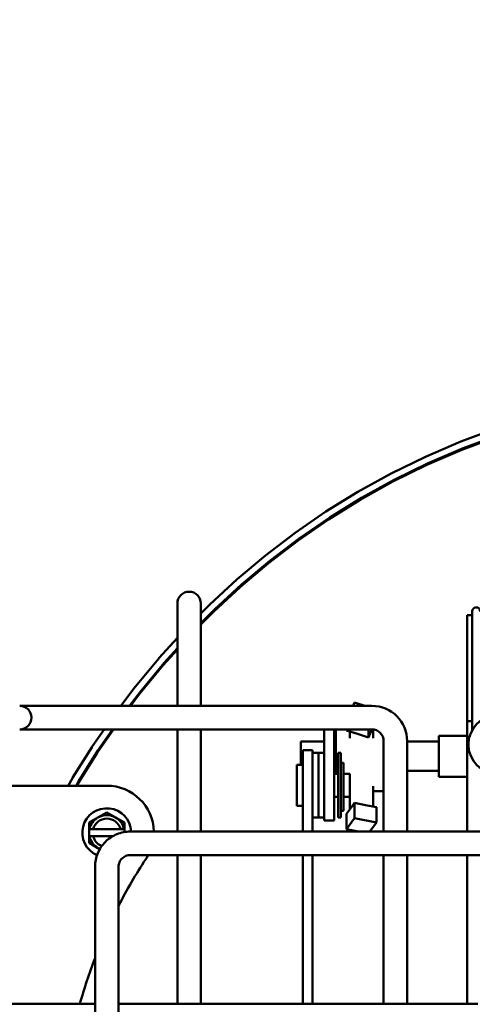
# Model space of a CAD drawing. Extents: x -9 to 242, y 12 to 181.
# Drawn here: x 133 to 138, y 59 to 70 of the extents above; entities that cross this region are included whole.
import ezdxf

# ---------------------------------------------------------------- set-up
doc = ezdxf.new("R2010")
doc.units = 0
doc.header["$LTSCALE"] = 0.16
doc.header["$MEASUREMENT"] = 0
doc.layers.get('DEFPOINTS').update_dxf_attribs({"linetype": 'CONTINUOUS'})
doc.layers.add('DIMENSIONS', color=60, linetype='CONTINUOUS')
doc.layers.add('Visible (ANSI)', color=7, linetype='CONTINUOUS', lineweight=50)
doc.styles.add('ROMANS', font='romans')
doc.dimstyles.new('DIM$0', dxfattribs={"dimscale": 15, "dimtxt": 0.125, "dimasz": 0.15625, "dimexe": 0.125, "dimexo": 0.0625, "dimgap": 0.09375, "dimtad": 0, "dimdec": 3, "dimzin": 0, "dimdsep": 46, "dimlunit": 5, "dimtxsty": 'ROMANS', "dimcen": 0, "dimadec": 0, "dimazin": 0, "dimtfac": 0.875, "dimtdec": 3, "dimtofl": 0, "dimtmove": 0, "dimatfit": 3, "dimfxl": 1, "dimtolj": 1, "dimtzin": 0, "dimarcsym": 0})

# ---------------------------------------------------------------- blocks, each defined once
blk = doc.blocks.new('*D6')
at = {"layer": 'DEFPOINTS', "color": 0, "transparency": 16777216}
for p in [(157.275, 75.847), (122.275, 62.638, 0), (157.275, 62.214, 0)]:
    blk.add_point(p, dxfattribs=at)
at = {"layer": 'DIMENSIONS', "color": 0, "lineweight": -2, "transparency": 16777216}
for p, q in [((122.275, 63.638), (122.275, 77.847)), ((157.275, 63.214), (157.275, 77.847)), ((124.775, 75.847), (138.218, 75.847)), ((154.775, 75.847), (144.456, 75.847))]:
    blk.add_line(p, q, dxfattribs=at)
at = {"layer": 'DIMENSIONS', "color": 0, "transparency": 16777216}
for points in [[(124.775, 76.264), (124.775, 75.431), (122.275, 75.847)], [(154.775, 76.264), (154.775, 75.431), (157.275, 75.847)]]:
    blk.add_solid(points, dxfattribs=at)
at = {"layer": 'DIMENSIONS', "color": 0, "transparency": 16777216, "insert": (141.337, 75.847), "char_height": 2, "attachment_point": 5, "style": 'ROMANS'}
blk.add_mtext('\\A1;35', dxfattribs=at)

msp = doc.modelspace()

# ---------------------------------------------------------------- linework, layer by layer
at = {"layer": 'Visible (ANSI)'}
for p, q in [((137.75455, 65.10002, -0.00001), (138.14143, 65.24332, -0.00001)), ((137.37907, 64.93897, -0.00001), (137.75455, 65.10002, -0.00001)), ((137.76721, 65.01173, -0.00001), (138.1503, 65.15444, -0.00001)), ((138.16444, 65.17249, -0.00001), (137.78108, 65.0305, -0.00001)), ((137.39547, 64.85145, -0.00001), (137.76721, 65.01173, -0.00001)), ((137.78108, 65.0305, -0.00001), (137.40904, 64.87092, -0.00001)), ((137.01521, 64.76081, -0.00001), (137.37907, 64.93897, -0.00001)), ((137.03528, 64.67424, -0.00001), (137.39547, 64.85145, -0.00001)), ((137.40904, 64.87092, -0.00001), (137.04852, 64.69439, -0.00001)), ((136.66319, 64.56619, -0.00001), (137.01521, 64.76081, -0.00001)), ((137.04852, 64.69439, -0.00001), (136.69971, 64.50155, -0.00001)), ((136.68683, 64.48075, -0.00001), (137.03528, 64.67424, -0.00001)), ((136.3232, 64.35578, -0.00001), (136.66319, 64.56619, -0.00001)), ((136.35033, 64.27161, -0.00001), (136.68683, 64.48075, -0.00001)), ((136.69971, 64.50155, -0.00001), (136.36281, 64.29305, -0.00001)), ((135.99547, 64.13022, -0.00001), (136.3232, 64.35578, -0.00001)), ((136.02597, 64.04747, -0.00001), (136.35033, 64.27161, -0.00001)), ((136.36281, 64.29305, -0.00001), (136.03803, 64.06952, -0.00001)), ((135.68019, 63.89017, -0.00001), (135.99547, 64.13022, -0.00001)), ((136.03803, 64.06952, -0.00001), (135.72557, 63.83161, -0.00001)), ((135.71395, 63.80898, -0.00001), (136.02597, 64.04747, -0.00001)), ((135.37758, 63.63629, -0.00001), (135.68019, 63.89017, -0.00001)), ((135.41447, 63.55677, -0.00001), (135.71395, 63.80898, -0.00001)), ((135.72557, 63.83161, -0.00001), (135.42561, 63.57997, -0.00001)), ((135.08782, 63.36922, -0.00001), (135.37758, 63.63629, -0.00001)), ((135.12773, 63.29148, -0.00001), (135.41447, 63.55677, -0.00001)), ((135.42561, 63.57997, -0.00001), (135.13838, 63.31522, -0.00001)), ((134.74348, 63.37982, -0.00001), (134.74348, 63.12982, -0.00001)), ((134.99348, 63.12982, -0.00001), (134.99348, 63.37982, -0.00001)), ((134.99348, 63.27389, -0.00001), (135.08782, 63.36922, -0.00001)), ((135.13838, 63.31522, -0.00001), (134.99348, 63.1688, -0.00001)), ((134.99348, 63.1553, -0.00001), (135.12773, 63.29148, -0.00001)), ((137.82248, 62.12982, -0.00001), (137.82248, 63.25482, -0.00001)), ((137.82248, 63.25482, -0.00001), (137.87821, 63.25482, -0.00001)), ((137.87821, 63.29562, -0.00001), (137.87821, 63.17062, -0.00001)), ((134.74348, 62.29114, -0.00001), (134.74348, 63.12982, -0.00001)), ((134.99348, 62.29114, -0.00001), (134.99348, 63.12982, -0.00001)), ((137.87821, 62.03622, -0.00001), (137.87821, 63.17062, -0.00001)), ((134.54769, 62.79815, -0.00001), (134.74348, 63.01478, -0.00001)), ((134.74348, 62.90461, -0.00001), (134.60285, 62.74901, -0.00001)), ((134.59327, 62.72426, -0.00001), (134.74348, 62.89108, -0.00001)), ((134.29766, 62.49549, -0.00001), (134.54551, 62.79563, -0.00001)), ((134.34594, 62.42361, -0.00001), (134.59327, 62.72426, -0.00001)), ((134.60285, 62.74901, -0.00001), (134.35495, 62.44882, -0.00001)), ((134.14342, 62.29114, -0.00001), (134.29562, 62.49291, -0.00001)), ((134.35495, 62.44882, -0.00001), (134.23601, 62.29114, -0.00001)), ((134.24641, 62.29114, -0.00001), (134.34594, 62.42361, -0.00001)), ((133.31806, 62.29114, -0.00001), (133.06806, 62.29114, -0.00001)), ((133.31806, 62.29114, -0.00001), (136.81106, 62.29114, -0.00001)), ((136.62686, 62.32638, -0.00001), (136.61168, 62.29114, -0.00001)), ((136.73588, 62.29114, -0.00001), (136.62686, 62.32638, -0.00001)), ((137.82248, 62.12982, -0.00001), (137.87821, 62.12982, -0.00001)), ((137.82248, 60.95544, -0.00001), (137.82248, 62.12982, -0.00001)), ((133.06806, 62.04114, -0.00001), (133.31806, 62.04114, -0.00001)), ((133.31806, 62.04114, -0.00001), (136.81106, 62.04114, -0.00001)), ((133.83875, 61.85906, -0.00001), (133.96407, 62.04114, -0.00001)), ((133.89208, 61.79143, -0.00001), (134.06326, 62.04114, -0.00001)), ((134.05383, 62.04114, -0.00001), (133.8999, 61.8175, -0.00001)), ((134.74348, 60.95544, -0.00001), (134.74348, 62.04114, -0.00001)), ((134.99348, 60.95544, -0.00001), (134.99348, 62.04114, -0.00001)), ((136.30518, 61.8067, -0.00001), (136.30518, 62.04114, -0.00001)), ((136.40978, 61.8067, -0.00001), (136.40978, 62.04114, -0.00001)), ((136.42728, 62.04114, -0.00001), (136.42728, 61.56894, -0.00001)), ((136.53947, 62.04114, -0.00001), (136.53947, 62.02981, -0.00001)), ((136.53947, 62.02981, -0.00001), (136.65658, 61.99196, -0.00001)), ((136.57528, 62.01823, -0.00001), (136.57528, 61.94826, -0.00001)), ((136.65658, 61.99196, -0.00001), (136.77369, 61.9541, -0.00001)), ((136.77369, 61.9541, -0.00001), (136.81118, 62.04114, -0.00001)), ((136.77369, 62.04114, -0.00001), (136.77369, 61.9541, -0.00001)), ((136.82528, 62.04033, -0.00001), (136.82528, 61.94826, -0.00001)), ((137.52218, 61.53732, -0.00001), (137.52218, 61.97232, -0.00001)), ((137.52218, 61.97232, -0.00001), (137.82248, 61.97232, -0.00001)), ((133.63027, 61.52658, -0.00001), (133.83699, 61.85638, -0.00001)), ((136.05485, 61.91107, -0.00001), (136.05485, 61.66494, -0.00001)), ((136.05485, 61.91107, -0.00001), (136.30518, 61.91107, -0.00001)), ((136.93606, 61.91614, -0.00001), (136.93606, 60.95544, -0.00001)), ((137.18606, 61.91614, -0.00001), (137.18606, 60.95544, -0.00001)), ((137.18606, 61.91107, -0.00001), (137.52218, 61.91107, -0.00001)), ((133.68595, 61.46119, -0.00001), (133.89208, 61.79143, -0.00001)), ((133.8999, 61.8175, -0.00001), (133.69315, 61.48765, -0.00001)), ((136.07658, 61.31672, -0.00001), (136.07658, 61.82144, -0.00001)), ((136.07658, 61.82144, -0.00001), (136.18118, 61.82144, -0.00001)), ((136.18118, 61.82144, -0.00001), (136.18118, 61.31672, -0.00001)), ((136.18118, 61.79019, -0.00001), (136.24318, 61.79019, -0.00001)), ((136.24318, 61.79019, -0.00001), (136.24318, 61.10269, -0.00001)), ((136.24318, 61.79019, -0.00001), (136.24318, 61.10269, -0.00001)), ((136.24318, 61.79019, -0.00001), (136.30518, 61.79019, -0.00001)), ((136.30518, 61.8067, -0.00001), (136.30518, 61.07144, -0.00001)), ((136.40978, 61.8067, -0.00001), (136.40978, 61.07144, -0.00001)), ((136.45158, 61.78994, -0.00001), (136.45158, 61.10294, -0.00001)), ((136.45158, 61.78994, -0.00001), (136.48258, 61.78994, -0.00001)), ((136.48258, 61.78994, -0.00001), (136.48258, 61.10294, -0.00001)), ((136.01358, 61.22794, -0.00001), (136.01358, 61.66494, -0.00001)), ((136.07658, 61.66494, -0.00001), (136.01358, 61.66494, -0.00001)), ((136.48258, 61.68388, -0.00001), (136.50758, 61.68388, -0.00001)), ((136.50758, 61.68388, -0.00001), (136.50758, 61.17644, -0.00001)), ((136.45158, 61.56894, -0.00001), (136.40978, 61.56894, -0.00001)), ((136.50758, 61.54991, -0.00001), (136.51058, 61.54991, -0.00001)), ((136.51058, 61.56894, -0.00001), (136.51058, 61.32394, -0.00001)), ((136.51058, 61.56894, -0.00001), (136.57658, 61.56894, -0.00001)), ((136.57658, 61.56894, -0.00001), (136.57658, 61.32394, -0.00001)), ((137.18606, 61.59857, -0.00001), (137.52218, 61.59857, -0.00001)), ((131.86214, 61.44232, -0.00001), (133.99384, 61.44232, -0.00001)), ((133.58223, 61.44232, -0.00001), (133.62864, 61.52386, -0.00001)), ((133.69315, 61.48765, -0.00001), (133.66735, 61.44232, -0.00001)), ((133.67526, 61.44232, -0.00001), (133.68595, 61.46119, -0.00001)), ((137.52218, 61.53732, -0.00001), (137.82248, 61.53732, -0.00001)), ((136.50758, 61.34298, -0.00001), (136.51058, 61.34298, -0.00001)), ((136.82528, 61.22191, -0.00001), (136.82528, 61.43557, -0.00001)), ((136.93606, 61.38381, -0.00001), (136.82528, 61.38381, -0.00001)), ((136.07658, 61.22794, -0.00001), (136.01358, 61.22794, -0.00001)), ((136.07658, 61.31672, -0.00001), (136.07658, 60.95544, -0.00001)), ((136.18118, 60.95544, -0.00001), (136.18118, 61.31672, -0.00001)), ((136.45158, 61.32394, -0.00001), (136.40978, 61.32394, -0.00001)), ((136.51058, 61.32394, -0.00001), (136.57658, 61.32394, -0.00001)), ((136.57528, 61.18983, -0.00001), (136.57528, 61.32394, -0.00001)), ((136.62686, 61.25889, -0.00001), (136.58316, 61.20039, -0.00001)), ((136.74397, 61.23706, -0.00001), (136.62686, 61.25889, -0.00001)), ((136.62686, 61.09645, -0.00001), (136.62686, 61.25889, -0.00001)), ((136.86108, 61.21523, -0.00001), (136.74397, 61.23706, -0.00001)), ((133.99384, 61.15883, -0.00001), (133.90009, 61.1047, -0.00001)), ((134.08759, 61.1047, -0.00001), (133.99384, 61.15883, -0.00001)), ((136.48258, 61.17644, -0.00001), (136.50758, 61.17644, -0.00001)), ((136.58316, 61.20039, -0.00001), (136.53947, 61.14189, -0.00001)), ((136.53947, 60.97945, -0.00001), (136.53947, 61.14189, -0.00001)), ((136.86108, 61.0528, -0.00001), (136.86108, 61.21523, -0.00001)), ((133.90009, 61.1047, -0.00001), (133.80634, 61.05058, -0.00001)), ((133.80634, 61.05058, -0.00001), (133.80634, 60.97982, -0.00001)), ((134.18134, 61.05058, -0.00001), (134.08759, 61.1047, -0.00001)), ((134.18134, 60.97982, -0.00001), (134.18134, 61.05058, -0.00001)), ((136.18118, 61.10269, -0.00001), (136.24318, 61.10269, -0.00001)), ((136.24318, 61.10269, -0.00001), (136.30518, 61.10269, -0.00001)), ((136.30518, 61.07144, -0.00001), (136.40978, 61.07144, -0.00001)), ((136.45158, 61.10294, -0.00001), (136.48258, 61.10294, -0.00001)), ((136.62686, 61.09645, -0.00001), (136.53947, 60.97945, -0.00001)), ((136.86108, 61.0528, -0.00001), (136.62686, 61.09645, -0.00001)), ((136.78836, 60.95544, -0.00001), (136.86108, 61.0528, -0.00001)), ((133.81013, 60.97982, -0.00001), (133.80634, 60.97982, -0.00001)), ((133.80634, 60.90482, -0.00001), (133.80634, 60.97982, -0.00001)), ((133.81013, 60.97982, -0.00001), (133.84861, 60.97982, -0.00001)), ((133.84861, 60.97982, -0.00001), (134.13908, 60.97982, -0.00001)), ((134.13908, 60.97982, -0.00001), (134.17755, 60.97982, -0.00001)), ((134.18134, 60.97982, -0.00001), (134.17755, 60.97982, -0.00001)), ((134.18134, 60.97982, -0.00001), (134.18134, 60.95019, -0.00001)), ((138.63613, 60.95544, -0.00001), (134.24386, 60.95544, -0.00001)), ((136.53947, 60.97945, -0.00001), (136.66834, 60.95544, -0.00001)), ((133.80634, 60.90482, -0.00001), (133.81013, 60.90482, -0.00001)), ((133.80634, 60.90482, -0.00001), (133.80634, 60.83407, -0.00001)), ((133.80634, 60.83407, -0.00001), (133.90009, 60.77994, -0.00001)), ((133.84861, 60.90482, -0.00001), (133.81013, 60.90482, -0.00001)), ((134.05572, 60.90482, -0.00001), (133.84861, 60.90482, -0.00001)), ((133.90009, 60.77994, -0.00001), (133.91955, 60.76871, -0.00001)), ((138.63676, 60.70544, -0.00001), (134.24386, 60.70544, -0.00001)), ((134.74348, 59.12242, -0.00001), (134.74348, 60.70544, -0.00001)), ((134.99348, 59.12242, -0.00001), (134.99348, 60.70544, -0.00001)), ((136.07658, 60.70544, -0.00001), (136.07658, 59.12242, -0.00001)), ((136.18118, 59.12242, -0.00001), (136.18118, 60.70544, -0.00001)), ((136.93606, 60.70544, -0.00001), (136.93606, 59.12242, -0.00001)), ((137.18606, 60.70544, -0.00001), (137.18606, 59.12242, -0.00001)), ((137.82248, 59.12242, -0.00001), (137.82248, 60.70544, -0.00001)), ((133.86886, 60.58044, -0.00001), (133.86886, 52.44244, -0.00001)), ((134.11886, 60.58044, -0.00001), (134.11886, 52.44244, -0.00001)), ((132.43776, 59.12242, -0.00001), (133.86886, 59.12242, -0.00001)), ((134.11886, 59.12242, -0.00001), (137.93776, 59.12242, -0.00001))]:
    msp.add_line(p, q, dxfattribs=at)
at = {"layer": 'Visible (ANSI)', "flags": 128}
for points in [[(134.24386, 60.95544), (134.22546, 60.95498), (134.20711, 60.95362), (134.18884, 60.95137), (134.17071, 60.94822), (134.15275, 60.94419), (134.13501, 60.93929), (134.11753, 60.93351), (134.10036, 60.92689), (134.08354, 60.91942), (134.06709, 60.91115), (134.05108, 60.90208), (134.03553, 60.89223), (134.02048, 60.88164), (134.00597, 60.87031), (133.99204, 60.85829), (133.97871, 60.84559), (133.96601, 60.83226), (133.95399, 60.81833), (133.94266, 60.80382), (133.93207, 60.78877), (133.92222, 60.77322), (133.91315, 60.7572), (133.90488, 60.74076), (133.89741, 60.72394), (133.89079, 60.70677), (133.88501, 60.68929), (133.88011, 60.67155), (133.87608, 60.65359), (133.87293, 60.63546), (133.87068, 60.61719), (133.86932, 60.59884), (133.86886, 60.58044)], [(134.24386, 60.70544), (134.23161, 60.70483), (134.21948, 60.70303), (134.20758, 60.70005), (134.19603, 60.69592), (134.18494, 60.69067), (134.17442, 60.68437), (134.16457, 60.67706), (134.15548, 60.66882), (134.14724, 60.65973), (134.13993, 60.64988), (134.13363, 60.63936), (134.12838, 60.62827), (134.12425, 60.61672), (134.12127, 60.60482), (134.11947, 60.59269), (134.11886, 60.58044)]]:
    msp.add_lwpolyline(points, dxfattribs=at)
at = {"layer": 'Visible (ANSI)'}
msp.add_circle((138.14876, 61.87982, -0.00001), 0.3125, dxfattribs=at)
for centre, radius, start, end in [((134.86848, 63.37982, -0.00001), 0.125, 0, 180), ((137.92071, 63.29562, -0.00001), 0.0425, 0, 180), ((134.60311, 62.74806, -0.00001), 0.0747, 137.892998, 140.450014), ((134.35526, 62.44792, -0.00001), 0.0747, 140.450014, 142.971874), ((133.06806, 62.16614, -0.00001), 0.125, 270, 90), ((136.81106, 61.91614, -0.00001), 0.375, 0, 90), ((136.81106, 61.91614, -0.00001), 0.125, 0, 90), ((133.90028, 61.8167, -0.00001), 0.0747, 145.460971, 147.920137), ((133.69356, 61.4869, -0.00001), 0.0747, 147.920137, 150.352572), ((141.30538, 56.7314, -0.00001), 8.96809, 147.886089, 148.311696), ((133.99384, 60.94232, -0.00001), 0.5, 1.502578, 90), ((133.99384, 60.94232, -0.00001), 0.26, 2.890468, 246.416722), ((133.99384, 60.94232, -0.00001), 0.1875, 60, 120), ((133.99384, 60.94232, -0.00001), 0.1875, 120, 168.463041), ((133.99384, 60.94232, -0.00001), 0.15, 14.477512, 165.522488), ((133.99384, 60.94232, -0.00001), 0.1875, 11.536959, 60), ((133.99384, 60.94232, -0.00001), 0.1875, 191.536959, 240), ((133.99384, 60.94232, -0.00001), 0.15, 194.477512, 249.461083), ((133.99384, 60.94232, -0.00001), 0.1875, 240, 246.885054), ((133.99384, 60.94232, -0.00001), 0.5, 325.845202, 331.72018), ((139.11884, 57.58836, -0.00001), 5.625, 146.882664, 152.733455), ((139.11884, 57.58836, -0.00001), 5.625, 158.959891, 164.17369)]:
    msp.add_arc(centre, radius, start, end, dxfattribs=at)

# ---------------------------------------------------------------- dimensions: what is measured, and where the dimension line sits
at = {"layer": 'DIMENSIONS'}
dim = msp.add_linear_dim(base=(157.27473, 75.84721), p1=(122.27471, 62.6381, -0.00001), p2=(157.27473, 62.2137, -0.00001), dimstyle='DIM$0', override={"dimscale": 16}, dxfattribs=at)
dim.commit()
dim.dimension.update_dxf_attribs({"geometry": '*D6', "text_midpoint": (141.33667, 75.84721), "dimtype": 160})

doc.saveas('drawing.dxf')
